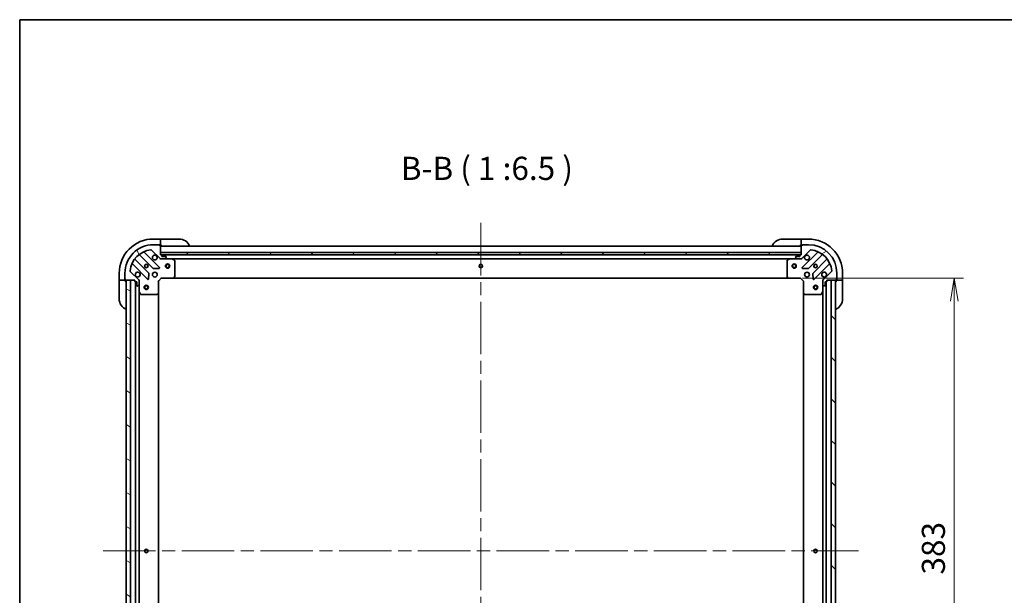
# Model space of a CAD drawing. Units: millimetres. Extents: x -2262 to 9528, y 52 to 1878.
# Drawn here: x 94 to 786, y 1474 to 1878 of the extents above; entities that cross this region are included whole.
import ezdxf

# ---------------------------------------------------------------- set-up
doc = ezdxf.new("R2010")
doc.units = ezdxf.units.MM
doc.header["$LTSCALE"] = 6.5
doc.linetypes.add('CHAIN', pattern=[0.35429999999999995, 0.2362, -0.0295, 0.0591, -0.0295])
doc.layers.get('Defpoints').update_dxf_attribs({"lineweight": 25})
for name, color, linetype, lineweight in [('Border (ISO)', 7, 'Continuous', 35), ('Centerline (ISO)', 131, 'Continuous', 18), ('Dimension (ISO)', 7, 'Continuous', 18), ('Hatch (ISO)', 1, 'Continuous', 18), ('Symbol (ISO)', 7, 'Continuous', 18), ('Visible (ISO)', 7, 'Continuous', 35)]:
    doc.layers.add(name, color=color, linetype=linetype, lineweight=lineweight)
doc.styles.add('Note Text (TK)', font='MS PGothic.ttf')
doc.dimstyles.new('Default - Method 1b (TK)', dxfattribs={"dimscale": 6.5, "dimtxt": 2.5, "dimasz": 2.5, "dimexe": 1, "dimexo": 1.499999999999999, "dimgap": 1, "dimtad": 1, "dimrnd": 1e-08, "dimdsep": 46, "dimtxsty": 'Note Text (TK)', "dimblk": 'OPEN', "dimcen": 0.09, "dimdle": 5, "dimclrd": 100, "dimclre": 100, "dimclrt": 7, "dimadec": 1, "dimazin": 1, "dimtfac": 1, "dimtmove": 0, "dimatfit": 3, "dimldrblk": 'OPEN', "dimfxl": 1, "dimtolj": 1, "dimlwd": -1, "dimlwe": -1, "dimarcsym": 0})
pattern_1 = [(135.0002104591499, (0, 0), (-14.59286259386461, -14.59296979941324), [])]

# ---------------------------------------------------------------- blocks, each defined once
blk = doc.blocks.new('Borders tk図枠')
at = {"layer": 'Border (ISO)'}
for q in [(405.4999999999999, 289), (14.50000000000001, 8.000000000000007)]:
    blk.add_line((14.49999999999999, 289), q, dxfattribs=at)
blk = doc.blocks.new('_Open')
at = {"color": 0, "linetype": 'ByBlock', "lineweight": -2}
for p, q in [((-1, 0.1666666666666666), (0, 0)), ((-1, -0.1666666666666666), (0, 0)), ((0, 0), (-1, 0))]:
    blk.add_line(p, q, dxfattribs=at)
blk = doc.blocks.new('*D7')
at = {"layer": 'Defpoints', "color": 0}
for p in [(634.1921694864972, 1697.060030637028), (634.1921694862897, 1314.060030637029), (750.511685648739, 1314.060030637029)]:
    blk.add_point(p, dxfattribs=at)
at = {"layer": 'Dimension (ISO)', "color": 100}
for p, q in [((643.9421694864972, 1697.060030637028), (757.0116856487389, 1697.060030637028)), ((750.511685648739, 1680.810030637028), (750.511685648739, 1330.310030637029)), ((643.9421694862897, 1314.060030637029), (757.0116856487389, 1314.060030637029))]:
    blk.add_line(p, q, dxfattribs=at)
at = {"layer": 'Dimension (ISO)', "color": 100, "xscale": 16.25, "yscale": 16.25, "zscale": 16.25}
for p, rotation in [((750.511685648739, 1697.060030637028), 90), ((750.511685648739, 1314.060030637029), 270)]:
    blk.add_blockref('_Open', p, dxfattribs=dict(at, rotation=rotation))
at = {"layer": 'Dimension (ISO)', "color": 7, "insert": (735.8866856487393, 1489.033041508122), "char_height": 16.25, "attachment_point": 4, "rotation": 90, "style": 'Note Text (TK)'}
blk.add_mtext('\\A1;383', dxfattribs=at)

msp = doc.modelspace()

# ---------------------------------------------------------------- hatches: boundary and pattern name
at = {"layer": 'Hatch (ISO)'}
h = msp.add_hatch(dxfattribs=at)
h.set_pattern_fill('ANSI31', color=256, scale=165.1, angle=75.00017538262, style=0)
h.set_pattern_definition([(120.00017538262, (0, 0), (-17.87256768478084, -10.31880470805255), [])])
edge = h.paths.add_edge_path()
edge.add_ellipse((177.1287720210544, 1695.145817074655), major_axis=(3.8e-15, 0.9999999999999998), ratio=1, start_angle=270.0000000000002, end_angle=315.0000000000002)
edge.add_line((177.835878802241, 1695.852923855842), (171.8578940228778, 1701.830908635205))
edge.add_ellipse((172.2114474134711, 1702.184462025798), major_axis=(-0.3535533905932735, 0.353553390593274), ratio=1, start_angle=39.172893488878515, end_angle=90.0000000000058, ccw=False)
edge.add_ellipse((188.1287720210545, 1700.560030637028), major_axis=(1.675194869669027, 16.41474100157034), ratio=1, start_angle=11.654213022238707, end_angle=89.99999999999989, ccw=False)
edge.add_ellipse((186.5043406322846, 1716.477355244611), major_axis=(0.4974163939869783, 0.0507634808990585), ratio=1, start_angle=39.172893488878, end_angle=90.00000000000648, ccw=False)
edge.add_line((186.8578940228779, 1716.830908635205), (192.835878802241, 1710.852923855842))
edge.add_ellipse((193.5429855834276, 1711.560030637028), major_axis=(0.70710678118654, -0.7071067811865472), ratio=1, start_angle=270.0000000000003, end_angle=315.0000000000003)
edge.add_line((193.5429855834276, 1710.560030637028), (195.921665239868, 1710.560030637028))
edge.add_ellipse((195.921665239868, 1711.060030637028), major_axis=(0.5000000000000006, -1.3e-15), ratio=1, start_angle=270.0000000000002, end_angle=315.000000000003)
edge.add_line((196.2752186304612, 1710.706477246435), (196.9823254116477, 1711.413584027621))
edge.add_ellipse((196.6287720210545, 1711.767137418215), major_axis=(0.3535533905932752, 0.35355339059327), ratio=1, start_angle=269.9999999999976, end_angle=315.0000000000004)
edge.add_line((197.1287720210545, 1711.767137418215), (197.1287720210545, 1711.960030637028))
edge.add_ellipse((196.8287720210545, 1711.960030637028), major_axis=(3e-15, 0.299999999999998), ratio=1, start_angle=270.0000000000006, end_angle=360.0000000000006)
edge.add_line((196.8287720210545, 1712.260030637028), (194.1287720210545, 1712.260030637028))
edge.add_line((194.1287720210545, 1712.260030637028), (194.1287720210545, 1713.260030637028))
edge.add_ellipse((193.8287720210545, 1713.260030637028), major_axis=(3e-15, 0.3000000000000003), ratio=1, start_angle=270.0000000000006, end_angle=360.0000000000006)
edge.add_line((193.8287720210545, 1713.560030637028), (193.1287720210545, 1713.560030637028))
edge.add_line((193.1287720210545, 1713.560030637028), (193.1287720210545, 1719.960030637028))
edge.add_ellipse((192.8287720210545, 1719.960030637028), major_axis=(3e-15, 0.299999999999998), ratio=1, start_angle=270.0000000000074, end_angle=360.0000000000006)
edge.add_line((192.8287720210545, 1720.260030637028), (192.1287720210545, 1720.260030637028))
edge.add_ellipse((191.8287720210545, 1720.260030637028), major_axis=(8e-16, 0.3000000000000014), ratio=1, start_angle=270.0000000000069, end_angle=360.0000000000002)
edge.add_line((191.8287720210545, 1720.560030637028), (188.1287720210545, 1720.560030637028))
edge.add_ellipse((188.1287720210545, 1700.560030637028), major_axis=(-20, 5.36e-14), ratio=1, start_angle=269.9999999999999, end_angle=359.9999999999998)
edge.add_line((168.1287720210544, 1700.560030637028), (168.1287720210544, 1696.860030637028))
edge.add_ellipse((168.4287720210545, 1696.860030637028), major_axis=(3e-16, -0.3000000000000025), ratio=1, start_angle=269.9999999999999, end_angle=359.9999999999932)
edge.add_line((168.4287720210544, 1696.560030637028), (168.4287720210544, 1695.860030637028))
edge.add_ellipse((168.7287720210544, 1695.860030637028), major_axis=(3e-16, -0.3000000000000025), ratio=1, start_angle=269.9999999999999, end_angle=360)
edge.add_line((168.7287720210544, 1695.560030637028), (175.1287720210544, 1695.560030637028))
edge.add_line((175.1287720210544, 1695.560030637028), (175.1287720210544, 1694.860030637028))
edge.add_ellipse((175.4287720210544, 1694.860030637028), major_axis=(-8e-16, -0.299999999999998), ratio=1, start_angle=270.0000000000002, end_angle=360.0000000000002)
edge.add_line((175.4287720210544, 1694.560030637028), (176.4287720210544, 1694.560030637028))
edge.add_line((176.4287720210544, 1694.560030637028), (176.4287720210544, 1691.860030637028))
edge.add_ellipse((176.7287720210545, 1691.860030637028), major_axis=(-3e-15, -0.299999999999998), ratio=1, start_angle=270.0000000000006, end_angle=360.0000000000006)
edge.add_line((176.7287720210545, 1691.560030637028), (176.9216652398679, 1691.560030637028))
edge.add_ellipse((176.9216652398679, 1692.060030637028), major_axis=(0.5000000000000027, -2e-16), ratio=1, start_angle=270, end_angle=315)
edge.add_line((177.2752186304612, 1691.706477246435), (177.9823254116477, 1692.413584027621))
edge.add_ellipse((177.6287720210544, 1692.767137418214), major_axis=(0.353553390593274, 0.3535533905932733), ratio=1, start_angle=270.0000000000058, end_angle=315.0000000000001)
edge.add_line((178.1287720210544, 1692.767137418214), (178.1287720210544, 1695.145817074655))
h = msp.add_hatch(dxfattribs=at)
h.set_pattern_fill('ANSI31', color=256, scale=165.1, angle=90.00021045915, style=0)
h.set_pattern_definition(pattern_1)
h.paths.add_polyline_path([(193.1287720210546, 1715.060030637028), (193.1287720210546, 1713.560030637028), (643.1287720210546, 1713.560030637027), (643.1287720210546, 1715.060030637027)])
h = msp.add_hatch(dxfattribs=at)
h.set_pattern_fill('ANSI31', color=256, scale=165.1, angle=-14.99997778074499, style=0)
h.set_pattern_definition([(30.000022219255, (0, 0), (-10.31875693097815, 17.87259526899745), [])])
edge = h.paths.add_edge_path()
edge.add_ellipse((642.7145584588617, 1711.560030637065), major_axis=(0.9999999999999998, -3.8e-15), ratio=1, start_angle=270.0000000000002, end_angle=315.0000000000002)
edge.add_line((643.4216652400484, 1710.852923855878), (649.3996500194116, 1716.830908635242))
edge.add_ellipse((649.7532034100047, 1716.477355244649), major_axis=(0.353553390593274, 0.3535533905932735), ratio=1, start_angle=39.172893488878515, end_angle=90.00000000000011, ccw=False)
edge.add_ellipse((648.1287720212349, 1700.560030637065), major_axis=(16.41474100157034, -1.675194869669027), ratio=1, start_angle=11.654213022238707, end_angle=90, ccw=False)
edge.add_ellipse((664.0460966288181, 1702.184462025835), major_axis=(0.0507634808990585, -0.4974163939869783), ratio=1, start_angle=39.172893488878, end_angle=90.00000000000648, ccw=False)
edge.add_line((664.3996500194115, 1701.830908635242), (658.4216652400482, 1695.852923855878))
edge.add_ellipse((659.1287720212349, 1695.145817074692), major_axis=(-0.7071067811865472, -0.70710678118654), ratio=1, start_angle=270.0000000000031, end_angle=315.0000000000003)
edge.add_line((658.1287720212348, 1695.145817074692), (658.1287720212348, 1692.767137418251))
edge.add_ellipse((658.6287720212348, 1692.767137418252), major_axis=(-1.3e-15, -0.5000000000000006), ratio=1, start_angle=270.0000000000002, end_angle=315.000000000003)
edge.add_line((658.2752186306415, 1692.413584027658), (658.9823254118281, 1691.706477246472))
edge.add_ellipse((659.3358788024213, 1692.060030637065), major_axis=(0.35355339059327, -0.3535533905932752), ratio=1, start_angle=269.9999999999976, end_angle=315.0000000000045)
edge.add_line((659.3358788024213, 1691.560030637065), (659.5287720212347, 1691.560030637065))
edge.add_ellipse((659.5287720212347, 1691.860030637065), major_axis=(0.299999999999998, -3e-15), ratio=1, start_angle=270.0000000000006, end_angle=360.0000000000074)
edge.add_line((659.828772021235, 1691.860030637065), (659.828772021235, 1694.560030637065))
edge.add_line((659.828772021235, 1694.560030637065), (660.828772021235, 1694.560030637065))
edge.add_ellipse((660.828772021235, 1694.860030637065), major_axis=(0.3000000000000003, -3e-15), ratio=1, start_angle=270.0000000000006, end_angle=360.0000000000074)
edge.add_line((661.1287720212349, 1694.860030637065), (661.1287720212349, 1695.560030637065))
edge.add_line((661.1287720212349, 1695.560030637065), (667.5287720212349, 1695.560030637065))
edge.add_ellipse((667.5287720212349, 1695.860030637065), major_axis=(0.299999999999998, -3e-15), ratio=1, start_angle=270.0000000000006, end_angle=360.0000000000074)
edge.add_line((667.8287720212348, 1695.860030637065), (667.8287720212348, 1696.560030637065))
edge.add_ellipse((667.8287720212348, 1696.860030637065), major_axis=(0.3000000000000014, -8e-16), ratio=1, start_angle=270.0000000000002, end_angle=360.0000000000002)
edge.add_line((668.1287720212349, 1696.860030637065), (668.1287720212349, 1700.560030637065))
edge.add_ellipse((648.1287720212349, 1700.560030637065), major_axis=(5.36e-14, 20), ratio=1, start_angle=269.9999999999999, end_angle=359.9999999999998)
edge.add_line((648.1287720212349, 1720.560030637065), (644.4287720212347, 1720.560030637065))
edge.add_ellipse((644.428772021235, 1720.260030637065), major_axis=(-0.3000000000000025, -3e-16), ratio=1, start_angle=269.9999999999999, end_angle=360)
edge.add_line((644.1287720212349, 1720.260030637065), (643.4287720212347, 1720.260030637065))
edge.add_ellipse((643.4287720212349, 1719.960030637065), major_axis=(-0.3000000000000025, -3e-16), ratio=1, start_angle=269.9999999999999, end_angle=360)
edge.add_line((643.1287720212349, 1719.960030637065), (643.1287720212349, 1713.560030637065))
edge.add_line((643.1287720212349, 1713.560030637065), (642.4287720212347, 1713.560030637065))
edge.add_ellipse((642.4287720212349, 1713.260030637065), major_axis=(-0.299999999999998, 8e-16), ratio=1, start_angle=270.0000000000137, end_angle=360.0000000000069)
edge.add_line((642.1287720212348, 1713.260030637065), (642.1287720212348, 1712.260030637065))
edge.add_line((642.1287720212348, 1712.260030637065), (639.4287720212347, 1712.260030637065))
edge.add_ellipse((639.4287720212349, 1711.960030637065), major_axis=(-0.299999999999998, 3e-15), ratio=1, start_angle=270.0000000000006, end_angle=360.0000000000074)
edge.add_line((639.1287720212349, 1711.960030637065), (639.1287720212349, 1711.767137418252))
edge.add_ellipse((639.6287720212348, 1711.767137418252), major_axis=(-2e-16, -0.5000000000000027), ratio=1, start_angle=270, end_angle=315)
edge.add_line((639.2752186306416, 1711.413584027658), (639.9823254118281, 1710.706477246472))
edge.add_ellipse((640.3358788024213, 1711.060030637065), major_axis=(0.3535533905932733, -0.353553390593274), ratio=1, start_angle=270.0000000000058, end_angle=315.0000000000041)
edge.add_line((640.3358788024213, 1710.560030637065), (642.7145584588617, 1710.560030637065))
h = msp.add_hatch(dxfattribs=at)
h.set_pattern_fill('ANSI31', color=256, scale=165.1, angle=105.00024553567, style=0)
h.set_pattern_definition([(150.00024553567, (0, 0), (-10.31867340856338, -17.87264349046909), [])])
h.paths.add_polyline_path([(172.1287720210547, 1695.560030637029), (169.1287720210546, 1695.560030637029), (169.1287720210532, 1315.560030637029), (172.1287720210532, 1315.560030637029)])
h = msp.add_hatch(dxfattribs=at)
h.set_pattern_fill('ANSI31', color=256, scale=165.1, angle=90.00021045915, style=0)
h.set_pattern_definition(pattern_1)
h.paths.add_polyline_path([(664.1287720210099, 1315.560030637059), (667.12877202101, 1315.560030637057), (667.1287720212379, 1695.560030637057), (664.1287720212379, 1695.560030637059)])

# ---------------------------------------------------------------- linework, layer by layer
at = {"layer": 'Centerline (ISO)', "linetype": 'CHAIN', "ltscale": 23.99096870422363}
for p, q in [((418.1287720210545, 1735.810030637027), (418.1287720210514, 1275.310030637029)), ((152.878772021054, 1505.560030637028), (683.378772021124, 1505.560030637058))]:
    msp.add_line(p, q, dxfattribs=at)
at = {"layer": 'Visible (ISO)'}
for p, q in [((193.1287720212397, 1724.560030637135), (188.1287720212397, 1724.560030637135)), ((193.1287720212397, 1724.560030637135), (193.1287720212397, 1724.413584027728)), ((194.1287720212397, 1724.560030637135), (193.1287720212398, 1724.560030637135)), ((193.1287720212397, 1722.706477246542), (193.1287720212397, 1724.413584027728)), ((193.1287720212397, 1722.706477246542), (193.1287720212397, 1722.352923855948)), ((193.1287720212397, 1720.060030637135), (193.1287720212397, 1722.352923855948)), ((194.1287720212397, 1724.560030637135), (206.1287720212397, 1724.560030637135)), ((630.1287720212352, 1724.560030637065), (642.1287720212351, 1724.560030637065)), ((643.1287720212337, 1724.560030637065), (642.1287720212351, 1724.560030637065)), ((648.1287720212193, 1724.560030637065), (643.1287720212192, 1724.560030637065)), ((643.1287720212188, 1724.413584027658), (643.1287720212193, 1724.560030637065)), ((643.1287720212187, 1724.413584027658), (643.1287720212163, 1722.706477246472)), ((643.1287720212162, 1722.352923855879), (643.1287720212164, 1722.706477246472)), ((643.1287720212162, 1722.352923855879), (643.1287720212162, 1720.060030637065)), ((192.4395955200303, 1704.449207138052), (181.616255009606, 1715.272547648477)), ((186.8578940228778, 1716.830908635205), (192.835878802241, 1710.852923855842)), ((191.8287720210545, 1720.560030637028), (188.1287720210545, 1720.560030637028)), ((191.8287720211518, 1720.560030637135), (192.3287720212397, 1720.560030637135)), ((192.8287720210544, 1720.260030637028), (192.1287720210545, 1720.260030637028)), ((192.3287720212397, 1720.560030637135), (192.3287720212397, 1720.260030637028)), ((193.1116147335887, 1720.060030637135), (193.1287720212397, 1720.060030637135)), ((193.1287720212397, 1720.060030637135), (194.1287720212397, 1720.060030637135)), ((193.1287720210544, 1713.560030637028), (193.1287720210544, 1719.960030637028)), ((643.1287720210541, 1719.560030637027), (193.1287720210544, 1719.560030637028)), ((193.1287720210548, 1715.060030637028), (193.1287720210548, 1713.560030637028)), ((643.1287720210543, 1715.060030637027), (193.1287720210547, 1715.060030637028)), ((642.128772021235, 1720.060030637065), (643.1287720212337, 1720.060030637065)), ((643.1287720212162, 1720.060030637065), (643.1459293088575, 1720.060030637065)), ((643.128772021235, 1719.960030637065), (643.128772021235, 1713.560030637065)), ((643.1287720210544, 1713.560030637027), (643.1287720210544, 1715.060030637027)), ((643.4216652400484, 1710.852923855878), (649.3996500194116, 1716.830908635242)), ((644.1287720212349, 1720.260030637065), (643.4287720212349, 1720.260030637065)), ((654.6412890326832, 1715.272547648513), (643.817948522259, 1704.449207138089)), ((643.9287720212162, 1720.260030637065), (643.9287720212162, 1720.560030637065)), ((643.9287720212162, 1720.560030637065), (644.4287720213322, 1720.560030637065)), ((648.128772021235, 1720.560030637065), (644.4287720212351, 1720.560030637065)), ((184.8354316919983, 1700.60311843439), (175.1359966006208, 1710.302553525768)), ((178.3862491323149, 1713.552806057462), (188.0856842236924, 1703.853370966085)), ((193.8287720210544, 1713.560030637028), (193.1287720210544, 1713.560030637028)), ((193.1287720210548, 1713.560030637028), (643.1287720210544, 1713.560030637027)), ((193.1287720210544, 1710.560030637028), (193.1287720210544, 1710.649850915904)), ((193.1287720210544, 1710.560030637028), (193.1287720210568, 1710.209764890515)), ((193.5428667372174, 1710.560030637028), (193.1287720210544, 1710.560030637028)), ((193.5429855834275, 1710.560030637028), (195.9216652398679, 1710.560030637028)), ((642.2051652235615, 1713.460030637027), (194.0523788189157, 1713.460030637028)), ((194.1287720210544, 1712.260030637028), (194.1287720210544, 1713.260030637028)), ((196.8287720210544, 1712.260030637028), (194.1287720210544, 1712.260030637028)), ((201.0579516278044, 1710.560030637028), (195.9216652399766, 1710.560030637028)), ((196.2752186304611, 1710.706477246435), (196.9823254116477, 1711.413584027621)), ((197.1287720210544, 1711.767137418215), (197.1287720210544, 1711.960030637028)), ((201.0579516278069, 1710.560030637028), (635.1995924144869, 1710.560030637027)), ((202.9629360997043, 1709.642948597703), (201.1921157064544, 1710.528358794328)), ((203.1287720210543, 1698.178248713407), (203.1287720210543, 1709.374620440403)), ((633.1287720212351, 1709.37462044044), (633.1287720212351, 1698.178248713444)), ((635.0654283358351, 1710.528358794365), (633.2946079425851, 1709.64294859774)), ((640.3358788024307, 1710.560030637065), (635.199592414485, 1710.560030637065)), ((639.1287720212349, 1711.960030637065), (639.1287720212351, 1711.767137418252)), ((639.2752186306418, 1711.413584027658), (639.9823254118282, 1710.706477246472)), ((642.128772021235, 1712.260030637065), (639.4287720212351, 1712.260030637065)), ((640.3358788024215, 1710.560030637065), (642.7145584588617, 1710.560030637065)), ((642.128772021235, 1713.260030637065), (642.128772021235, 1712.260030637065)), ((643.128772021235, 1713.560030637065), (642.428772021235, 1713.560030637065)), ((643.128772021235, 1710.560030637065), (642.7146773051898, 1710.560030637065)), ((643.128772021235, 1710.64985091594), (643.128772021235, 1710.560030637064)), ((643.1287720212325, 1710.209764890551), (643.128772021235, 1710.560030637064)), ((648.1718598185969, 1703.853370966121), (657.8712949099744, 1713.552806057499)), ((661.1215474416684, 1710.302553525804), (651.4221123502911, 1700.603118434427)), ((177.835878802241, 1695.852923855842), (171.8578940228779, 1701.830908635205)), ((173.4162550096061, 1707.072547648477), (184.2395955200303, 1696.249207138052)), ((188.310902074258, 1703.765788533966), (192.240549301884, 1703.937360637222)), ((644.0169947404054, 1703.937360637259), (647.9466419680314, 1703.765788534003)), ((652.017948522259, 1696.249207138089), (662.8412890326832, 1707.072547648514)), ((664.3996500194114, 1701.830908635242), (658.4216652400482, 1695.852923855879)), ((164.1287720212396, 1700.560030637135), (164.1287720212396, 1695.560030637135)), ((164.2752186306463, 1695.560030637135), (164.1287720212396, 1695.560030637135)), ((164.1287720212396, 1695.560030637135), (164.1287720212396, 1694.560030637135)), ((164.1287720212395, 1682.560030637135), (164.1287720212396, 1694.560030637135)), ((164.2752186306463, 1695.560030637135), (165.9823254118329, 1695.560030637135)), ((166.3358788024261, 1695.560030637135), (165.9823254118329, 1695.560030637135)), ((166.3358788024261, 1695.560030637135), (168.6287720212396, 1695.560030637135)), ((168.1287720210545, 1700.560030637029), (168.1287720210545, 1696.860030637028)), ((168.1287720212395, 1696.360030637135), (168.1287720212395, 1696.860030637028)), ((168.4287720211518, 1696.360030637135), (168.1287720212395, 1696.360030637135)), ((168.4287720210545, 1696.560030637028), (168.4287720210545, 1695.860030637028)), ((168.6287720212396, 1695.560030637135), (168.6287720212396, 1695.577187924523)), ((168.6287720212396, 1694.560030637135), (168.6287720212396, 1695.560030637135)), ((168.7287720210545, 1695.560030637028), (175.1287720210544, 1695.560030637028)), ((172.1287720210546, 1695.560030637028), (169.1287720210545, 1695.560030637028)), ((169.1287720210545, 1695.560030637028), (169.1287720210535, 1315.56003063703)), ((172.1287720210534, 1315.56003063703), (172.1287720210546, 1695.560030637028)), ((175.1287720210544, 1695.560030637028), (175.1287720210544, 1694.860030637028)), ((175.4287720210544, 1694.560030637029), (176.4287720210544, 1694.560030637029)), ((175.6287720210545, 1694.560030637028), (175.6287720210535, 1316.56003063703)), ((176.4287720210544, 1694.560030637029), (176.4287720210544, 1691.860030637029)), ((178.0389517421788, 1695.560030637028), (178.1287720210549, 1695.560030637028)), ((178.4790377675679, 1695.560030637026), (178.1287720210547, 1695.560030637028)), ((178.1287720210544, 1695.560030637028), (178.1287720210544, 1695.145935920874)), ((178.1287720210544, 1692.767137418215), (178.1287720210544, 1695.145817074655)), ((184.7514420208609, 1696.448253356199), (184.9230141241168, 1700.377900583825)), ((191.6287720210543, 1695.060030637028), (191.3287720210543, 1695.18429470574)), ((191.6287720210543, 1695.060030637028), (193.6287720210543, 1697.060030637028)), ((191.6287720210543, 1686.62342810229), (191.6287720210543, 1695.060030637028)), ((193.5045079523424, 1697.360030637028), (193.6287720210543, 1697.060030637028)), ((193.6287720210543, 1697.060030637028), (202.0653745557928, 1697.060030637028)), ((202.0653745557988, 1697.060030637028), (634.192169486497, 1697.060030637027)), ((202.2847276047878, 1697.155374242316), (203.0481250700492, 1697.973592318695)), ((633.2094189722401, 1697.973592318732), (633.9728164375017, 1697.155374242353)), ((634.1921694864965, 1697.060030637065), (642.6287720212349, 1697.060030637065)), ((642.628772021235, 1697.060030637065), (642.7530360899469, 1697.360030637065)), ((642.6287720212349, 1697.060030637065), (644.628772021235, 1695.060030637065)), ((644.9287720212351, 1695.184294705777), (644.628772021235, 1695.060030637065)), ((644.6287720212349, 1695.060030637065), (644.6287720212349, 1686.623428102327)), ((651.3345299181724, 1700.377900583862), (651.5061020214284, 1696.448253356235)), ((658.1287720212345, 1695.560030637065), (657.7785062747214, 1695.560030637063)), ((658.1287720212343, 1695.560030637065), (658.2185923001103, 1695.560030637065)), ((658.1287720212348, 1695.145935920911), (658.1287720212348, 1695.560030637065)), ((658.1287720212348, 1695.145817074692), (658.1287720212348, 1692.767137418252)), ((659.8287720212348, 1691.860030637065), (659.8287720212348, 1694.560030637065)), ((659.8287720212348, 1694.560030637065), (660.8287720212348, 1694.560030637065)), ((660.628772021011, 1316.560030637084), (660.6287720212375, 1694.560030637064)), ((661.1287720212348, 1694.860030637065), (661.1287720212348, 1695.560030637065)), ((661.1287720212348, 1695.560030637065), (667.5287720212345, 1695.560030637065)), ((667.128772021238, 1695.560030637057), (664.1287720212381, 1695.560030637059)), ((664.1287720212381, 1695.560030637059), (664.12877202101, 1315.560030637059)), ((667.1287720210101, 1315.560030637057), (667.128772021238, 1695.560030637057)), ((667.628772021216, 1695.577187924549), (667.628772021216, 1695.560030637065)), ((667.6287720212335, 1695.560030637065), (667.628772021235, 1694.560030637065)), ((667.628772021216, 1695.560030637065), (669.9216652400293, 1695.560030637065)), ((667.8287720212347, 1695.860030637065), (667.8287720212347, 1696.560030637065)), ((668.128772021216, 1696.360030637065), (667.828772021332, 1696.360030637065)), ((668.1287720212347, 1696.860030637065), (668.1287720212347, 1700.560030637065)), ((668.128772021216, 1696.860030637065), (668.128772021216, 1696.360030637065)), ((670.275218630623, 1695.560030637065), (669.9216652400295, 1695.560030637065)), ((670.2752186306229, 1695.560030637065), (671.9823254118118, 1695.560030637065)), ((672.1287720212191, 1695.560030637065), (671.9823254118118, 1695.560030637065)), ((672.1287720212191, 1695.560030637065), (672.1287720212191, 1700.560030637065)), ((672.1287720212347, 1694.560030637065), (672.1287720212334, 1695.560030637065)), ((672.1287720212347, 1694.560030637065), (672.1287720212347, 1682.560030637065)), ((176.7287720210545, 1691.560030637029), (176.9216652398679, 1691.560030637029)), ((177.2752186304612, 1691.706477246435), (177.9823254116477, 1692.413584027622)), ((178.1287720210544, 1692.767137418215), (178.1287720210544, 1687.630851030278)), ((178.1287720210536, 1323.489210243781), (178.1287720210545, 1687.630851030277)), ((178.1604438637544, 1687.496686951628), (179.0458540603794, 1685.725866558378)), ((657.2116899819097, 1685.725866558415), (658.0971001785347, 1687.496686951665)), ((658.1287720212348, 1687.630851030315), (658.1287720212348, 1692.767137418252)), ((658.1287720212332, 1687.630851030315), (658.128772021015, 1323.489210243828)), ((658.2752186306413, 1692.413584027658), (658.9823254118281, 1691.706477246472)), ((659.3358788024212, 1691.560030637065), (659.5287720212345, 1691.560030637065)), ((179.3141822176793, 1685.560030637028), (190.5105539446754, 1685.560030637028)), ((190.7152103393877, 1685.640677588034), (191.5334284157665, 1686.404075053295)), ((191.6287720210535, 1324.496633171769), (191.6287720210544, 1686.623428102289)), ((644.6287720212327, 1686.623428102326), (644.6287720210157, 1324.496633171784)), ((644.7241156265227, 1686.404075053332), (645.5423337029015, 1685.64067758807)), ((645.7469900976138, 1685.560030637065), (656.9433618246098, 1685.560030637065))]:
    msp.add_line(p, q, dxfattribs=at)
for centre, radius in [((183.1287720210544, 1705.560030637029), 1.229499999999995), ((183.1287720212397, 1705.560030637135), 1.193275), ((189.1287720210543, 1699.560030637028), 1.699999999999993), ((198.1287720210542, 1705.560030637028), 1.500000000000001), ((198.1287720210542, 1705.560030637028), 1.193275000000001), ((418.1287720210543, 1705.560030637028), 1.2295), ((638.1287720210544, 1705.560030637027), 1.500000000000001), ((638.1287720210544, 1705.560030637027), 1.193275000000001), ((647.128772021235, 1699.560030637065), 1.699999999999989), ((653.1287720212349, 1705.560030637065), 1.229499999999992), ((653.1287720212313, 1705.560030637065), 1.193274999999999), ((183.1287720210546, 1690.560030637028), 1.500000000000001), ((183.1287720210546, 1690.560030637028), 1.193275000000001), ((653.1287720212349, 1690.560030637065), 1.499999999999999), ((653.1287720212349, 1690.560030637065), 1.193274999999999), ((183.1287720210541, 1505.560030637029), 1.229499999999995), ((653.128772021124, 1505.560030637065), 1.229499999999998)]:
    msp.add_circle(centre, radius, dxfattribs=at)
for centre, radius, start, end in [((188.1287720212396, 1700.560030637135), 24.00000000000001, 89.9999999999998, 180), ((206.1287720212397, 1716.560030637135), 8.000000000000004, 22.02431283704208, 89.9999999999998), ((630.1287720212352, 1716.560030637065), 7.999999999999986, 90, 157.9756871629578), ((648.1287720212192, 1700.560030637065), 23.99999999999994, 0, 90), ((188.1287720210544, 1700.560030637028), 19.99999999999992, 89.99999999999984, 180), ((188.1287720210544, 1700.560030637028), 16.49999999999993, 95.82710651111876, 174.1728934888802), ((181.828387043962, 1715.484679682832), 0.2999999999999966, 112.8868583964946, 225), ((186.5043406322846, 1716.477355244611), 0.4999999999999982, 45.00000000000233, 95.82710651112043), ((191.8287720210545, 1720.260030637028), 0.2999999999999988, 0, 90), ((192.8287720210544, 1719.960030637028), 0.2999999999999987, 0, 90), ((193.6287720212397, 1720.060030637135), 0.5000000000000002, 180, 270), ((642.6287720212351, 1720.060030637065), 0.4999999999999988, 270, 0), ((643.4287720212351, 1719.960030637065), 0.299999999999998, 90, 180), ((644.4287720212351, 1720.260030637065), 0.2999999999999981, 90, 180), ((648.1287720212349, 1700.560030637065), 19.99999999999987, 0, 90), ((649.7532034100047, 1716.477355244648), 0.4999999999999961, 84.17289348888615, 135), ((648.1287720212349, 1700.560030637065), 16.49999999999989, 5.827106511118916, 84.17289348888113), ((654.4291569983272, 1715.484679682869), 0.2999999999999953, 315, 67.11314160348311), ((175.3481286349767, 1710.514685560124), 0.2999999999999972, 142.0855003124528, 225.0000000000039), ((178.174117097959, 1713.340674023106), 0.3000000000000002, 45.00000000000779, 127.9144996875413), ((189.1287720210544, 1711.560030637028), 1.699999999999992, 62.49982881929924, 27.50017118070424), ((193.5429855834275, 1711.560030637028), 0.999999999999996, 225.0000000000035, 270.0000000000033), ((193.8287720210544, 1713.260030637028), 0.2999999999999987, 0, 90), ((195.9216652398679, 1711.060030637028), 0.4999999999999981, 270, 314.9999999999977), ((196.8287720210544, 1711.960030637028), 0.2999999999999987, 0, 90), ((196.6287720210544, 1711.767137418215), 0.4999999999999982, 314.9999999999977, 0), ((201.0579516278044, 1710.260030637028), 0.2999999999999992, 63.43494882292201, 90), ((202.8287720210543, 1709.374620440403), 0.2999999999999993, 0, 63.43494882292201), ((633.4287720212351, 1709.37462044044), 0.3000000000000004, 116.565051177078, 180), ((635.199592414485, 1710.260030637065), 0.2999999999999986, 90, 116.565051177078), ((639.4287720212351, 1711.960030637065), 0.2999999999999981, 90, 180), ((639.6287720212351, 1711.767137418252), 0.4999999999999969, 180, 225), ((640.3358788024215, 1711.060030637065), 0.499999999999996, 225, 270), ((642.428772021235, 1713.260030637065), 0.2999999999999981, 90, 180), ((642.7145584588619, 1711.560030637065), 0.9999999999999937, 270, 314.9999999999953), ((647.128772021235, 1711.560030637065), 1.699999999999988, 152.4998288192957, 117.5001711807026), ((658.0834269443304, 1713.340674023143), 0.2999999999999961, 52.08550031246298, 135.0000000000312), ((660.9094154073126, 1710.51468556016), 0.2999999999999989, 315, 37.91449968753705), ((172.2114474134711, 1702.184462025798), 0.4999999999999983, 174.1728934888865, 225.0000000000047), ((173.2041229752501, 1706.860415614121), 0.2999999999999966, 45.00000000000779, 157.113141603496), ((177.1287720210544, 1699.560030637028), 1.699999999999993, 242.4998288192965, 207.5001711807048), ((188.2978162580484, 1704.06550300044), 0.2999999999999984, 225.0000000000078, 272.5000000000075), ((192.2274634856744, 1704.237075103696), 0.2999999999999987, 272.4999999999909, 45), ((644.0300805566151, 1704.237075103733), 0.2999999999999971, 135, 267.499999999987), ((647.959727784241, 1704.065503000477), 0.299999999999998, 267.500000000009, 315), ((659.1287720212349, 1699.560030637065), 1.699999999999988, 332.4998288193027, 297.5001711807096), ((663.0534210670392, 1706.860415614157), 0.2999999999999959, 22.88685839650829, 135), ((664.0460966288181, 1702.184462025835), 0.499999999999997, 315, 5.827106511113892), ((168.4287720210545, 1696.860030637028), 0.2999999999999987, 180, 270), ((168.7287720210545, 1695.860030637028), 0.2999999999999987, 180, 270), ((168.6287720212396, 1695.060030637135), 0.5000000000000001, 0, 90.00000000000333), ((175.4287720210544, 1694.860030637028), 0.2999999999999987, 180, 270), ((177.1287720210544, 1695.145817074655), 0.999999999999996, 0, 45.0000000000035), ((184.4517275543863, 1696.461339172408), 0.2999999999999984, 225.0000000000078, 357.5000000000084), ((184.6232996576423, 1700.390986400034), 0.2999999999999986, 357.5000000000084, 45.00000000000775), ((202.0653745557928, 1697.360030637028), 0.2999999999999992, 270, 316.9851427948166), ((202.8287720210543, 1698.178248713407), 0.2999999999999991, 316.9851427948203, 0), ((633.428772021235, 1698.178248713444), 0.2999999999999984, 180, 223.0148572051909), ((634.1921694864965, 1697.360030637065), 0.2999999999999978, 223.0148572051909, 270), ((651.6342443846471, 1700.390986400071), 0.2999999999999971, 135, 182.4999999999918), ((651.805816487903, 1696.461339172445), 0.299999999999998, 182.4999999999918, 315), ((659.1287720212347, 1695.145817074692), 0.9999999999999918, 134.9999999999953, 180), ((660.8287720212348, 1694.860030637065), 0.2999999999999981, 270, 0), ((667.628772021235, 1695.060030637065), 0.4999999999999989, 90, 180), ((667.5287720212345, 1695.860030637065), 0.2999999999999981, 270, 0), ((667.8287720212347, 1696.860030637065), 0.2999999999999981, 270, 0), ((176.7287720210545, 1691.860030637029), 0.2999999999999987, 180, 270), ((176.9216652398679, 1692.060030637028), 0.4999999999999981, 270, 314.9999999999977), ((177.6287720210544, 1692.767137418215), 0.4999999999999982, 314.9999999999977, 0), ((178.4287720210544, 1687.630851030278), 0.2999999999999993, 180, 206.5650511770582), ((657.8287720212348, 1687.630851030315), 0.2999999999999981, 333.4349488229417, 0), ((658.6287720212347, 1692.767137418252), 0.4999999999999969, 180, 225), ((659.3358788024213, 1692.060030637065), 0.499999999999996, 225, 270), ((659.5287720212347, 1691.860030637065), 0.2999999999999981, 270, 0), ((172.1287720212395, 1682.560030637135), 8.000000000000009, 180, 247.9756871629581), ((179.3141822176793, 1685.860030637028), 0.3000000000000013, 206.5650511770533, 269.9999999999834), ((190.5105539446755, 1685.860030637028), 0.2999999999999992, 270, 313.014857205184), ((191.3287720210543, 1686.62342810229), 0.299999999999999, 313.01485720518, 0), ((644.9287720212351, 1686.623428102327), 0.2999999999999984, 180, 226.985142794824), ((645.7469900976138, 1685.860030637065), 0.2999999999999979, 226.9851427948402, 270.000000000022), ((656.9433618246098, 1685.860030637065), 0.2999999999999986, 270, 333.4349488229417), ((664.1287720212349, 1682.560030637065), 7.999999999999982, 292.0243128370424, 0)]:
    msp.add_arc(centre, radius, start, end, dxfattribs=at)
for points, knots in [([(189.9137491687083, 1713.067946708188), (190.0684938895554, 1712.987391117656), (190.2120075135553, 1712.880958200562), (190.4496995845878, 1712.643266129529), (190.5561325016818, 1712.499752505529), (190.6366880922138, 1712.345007784682)], [0.2789125936271507, 0.2789125936271507, 0.2789125936271507, 0.2789125936271507, 0.3293346962055635, 0.3293346962055635, 0.3797567987839763, 0.3797567987839763, 0.3797567987839763, 0.3797567987839763]), ([(645.6208559500756, 1712.345007784719), (645.7014115406076, 1712.499752505566), (645.8078444577015, 1712.643266129566), (646.0455365287343, 1712.880958200598), (646.1890501527341, 1712.987391117692), (646.343794873581, 1713.067946708224)], [0.2789125936271498, 0.2789125936271498, 0.2789125936271498, 0.2789125936271498, 0.3293346962055645, 0.3293346962055645, 0.3797567987839791, 0.3797567987839791, 0.3797567987839791, 0.3797567987839791]), ([(176.3437948734004, 1698.052114565869), (176.1890501525534, 1698.132670156401), (176.0455365285535, 1698.239103073495), (175.807844457521, 1698.476795144528), (175.701411540427, 1698.620308768527), (175.6208559498949, 1698.775053489374)], [0.2789125936271498, 0.2789125936271498, 0.2789125936271498, 0.2789125936271498, 0.3293346962055645, 0.3293346962055645, 0.3797567987839791, 0.3797567987839791, 0.3797567987839791, 0.3797567987839791]), ([(660.6366880923943, 1698.775053489411), (660.5561325018623, 1698.620308768564), (660.4496995847682, 1698.476795144564), (660.2120075137356, 1698.239103073532), (660.0684938897359, 1698.132670156438), (659.9137491688889, 1698.052114565905)], [0.2789125936271507, 0.2789125936271507, 0.2789125936271507, 0.2789125936271507, 0.3293346962055635, 0.3293346962055635, 0.3797567987839763, 0.3797567987839763, 0.3797567987839763, 0.3797567987839763])]:
    msp.add_open_spline(points, degree=3, knots=knots, dxfattribs=at)

# ---------------------------------------------------------------- block references
at = {"xscale": 6.5, "yscale": 6.5, "zscale": 6.5}
msp.add_blockref('Borders tk図枠', (0, 0), dxfattribs=at)

# ---------------------------------------------------------------- texts
at = {"layer": 'Symbol (ISO)', "color": 7, "insert": (361.8407371801412, 1760.94967257267), "char_height": 16.25, "attachment_point": 7, "style": 'Note Text (TK)'}
msp.add_mtext('B-B ( 1 :6.5 )', dxfattribs=at)

# ---------------------------------------------------------------- dimensions: what is measured, and where the dimension line sits
at = {"layer": 'Dimension (ISO)', "color": 100}
dim = msp.add_linear_dim(base=(750.511685648739, 1314.060030637029), p1=(634.192169486497, 1697.060030637027), p2=(634.1921694862893, 1314.060030637029), angle=270, dimstyle='Default - Method 1b (TK)', override={"dimgap": 1, "dimdec": 0, "dimtol": 0, "dimlim": 0, "dimtp": 0, "dimtm": 0, "dimtdec": 0, "dimtofl": 0, "dimatfit": 1}, dxfattribs=at)
dim.commit()
dim.dimension.update_dxf_attribs({"geometry": '*D7', "text_midpoint": (750.5116856487393, 1505.560030637028), "dimtype": 160})

doc.saveas('drawing.dxf')
